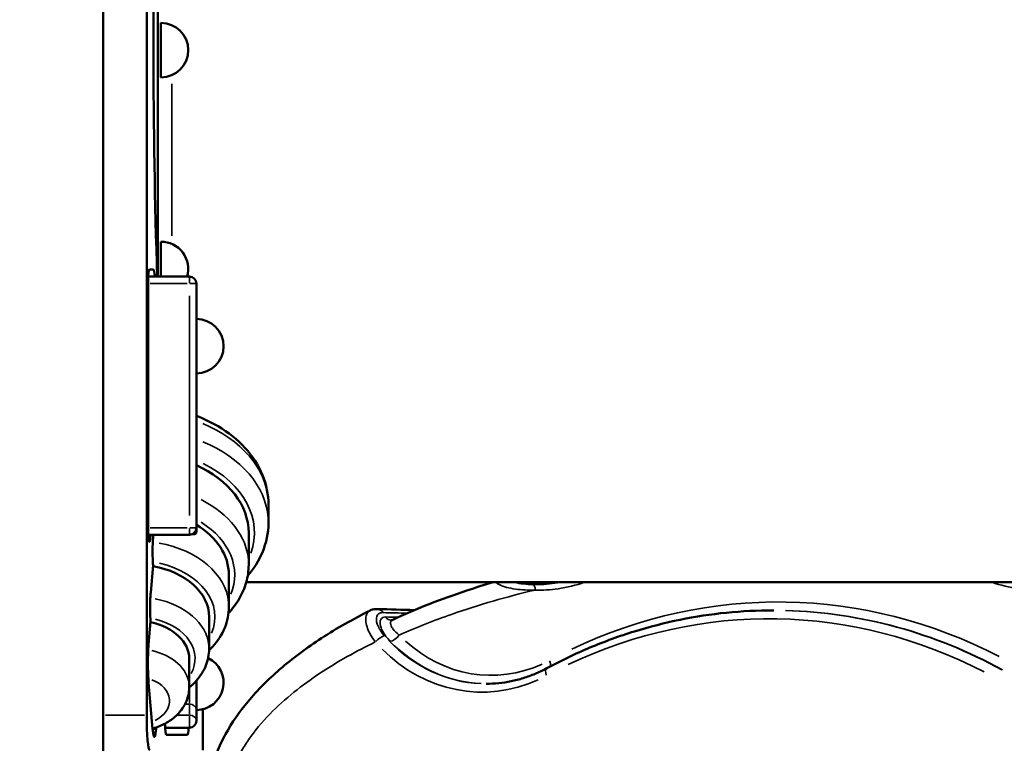
# Model space of a CAD drawing. Units: millimetres. Extents: x 4034 to 19325, y 10709 to 26997.
# Drawn here: x 8039 to 8742, y 12726 to 13243 of the extents above; entities that cross this region are included whole.
import ezdxf

# ---------------------------------------------------------------- set-up
doc = ezdxf.new("R2010")
doc.units = ezdxf.units.MM
doc.layers.add('MD_Visible', color=7, linetype='Continuous', lineweight=50)
doc.layers.add('MD_Visible Narrow', color=7, linetype='Continuous', lineweight=35)
doc.styles.get("Standard").update_dxf_attribs({"font": 'arial.ttf'})
doc.dimstyles.get("Standard").update_dxf_attribs({"dimtxt": 0.18, "dimasz": 0.18, "dimexe": 0.18, "dimexo": 0.0625, "dimgap": 0.09, "dimtad": 0, "dimtih": 1, "dimtoh": 1, "dimdec": 4, "dimzin": 0, "dimdsep": 46, "dimtxsty": 'Standard', "dimcen": 0.09, "dimadec": 0, "dimazin": 0, "dimtfac": 1, "dimtdec": 4, "dimtofl": 0, "dimtmove": 0, "dimatfit": 3, "dimfxl": 1, "dimtolj": 1, "dimtzin": 0, "dimarcsym": 0})

# ---------------------------------------------------------------- blocks, each defined once
blk = doc.blocks.new('CustomObjectsInViewport4_0')
at = {"layer": 'MD_Visible', "extrusion": (0, 1, 0)}
for p, q in [((8098.44, 13658.92), (8098.44, 11806.92)), ((8129.49, 12746.42), (8129.49, 13642.19)), ((8137.42, 13059.73), (8137.42, 13383.11)), ((8139.66, 13201.94), (8139.66, 13240.9)), ((8139.66, 13059.73), (8139.66, 13084.64)), ((8131.34, 13064.73), (8134.13, 13064.73)), ((8130.46, 12880.28), (8130.46, 13054.73)), ((8130.58, 13059.73), (8159.92, 13059.73)), ((8164.92, 13054.73), (8164.92, 12880.28)), ((8216.43, 12896.76), (8216.43, 12883.83)), ((8164.92, 12880.28), (8164.92, 12877.42)), ((8130.58, 12875.28), (8159.92, 12875.28)), ((8132.1, 12875.28), (8132.06, 12874.54)), ((8134.04, 12874.26), (8134.13, 12875.28)), ((8202.29, 12876.76), (8202.29, 12853.83)), ((8132.3, 12834.19), (8133.99, 12853.6)), ((8188.15, 12846.76), (8188.15, 12823.83)), ((8849.8, 12841.42), (8200.57, 12841.42)), ((8576.87, 12821.38), (8577.37, 12821.38)), ((8174, 12816.76), (8174, 12793.83)), ((8130.81, 12797), (8132.25, 12813.47)), ((8159.86, 12786.76), (8159.86, 12766.76)), ((8133.71, 12736.79), (8130.84, 12769.65)), ((8164.92, 12750.36), (8164.92, 12771.13)), ((8169.51, 12721.42), (8169.51, 12750.76)), ((8164.92, 12742.54), (8164.92, 12750.36)), ((8136.22, 12737.8), (8136.1, 12736.52)), ((8142.63, 12737.54), (8159.92, 12737.54)), ((8158.65, 12732.54), (8143.39, 12732.54))]:
    blk.add_line(p, q, dxfattribs=at)
at = {"layer": 'MD_Visible', "extrusion": (1.22465e-16, 0, -1)}
for centre, radius, start, end in [((-8139.66, 13221.42), 19.48, 90, 270), ((-8139.66, 13065.16), 19.48, 90, 196.1905), ((-8164.92, 13010.01), 19.48, 90, 270), ((-8159.92, 12880.28), 5, 180, 270), ((-8164.92, 12769.69), 19.48, 115.529, 270), ((-8159.92, 12742.54), 5, 180, 270)]:
    blk.add_arc(centre, radius, start, end, dxfattribs=at)
at = {"layer": 'MD_Visible'}
blk.add_arc((8159.92, 13054.73), 5, 0, 90, dxfattribs=at)
at = {"layer": 'MD_Visible', "extrusion": (1.22465e-16, 1.36846e-48, -1)}
blk.add_ellipse((8173.24, 13221.42), major_axis=(0, -445), ratio=0.087489, start_param=1.198946, end_param=1.942647, dxfattribs=at)
at = {"layer": 'MD_Visible', "extrusion": (1.22465e-16, 0, -1)}
for centre, major_axis, ratio, start_param, end_param in [((8131.34, 13054.73), (0, 10), 0.087489, -1.570796, 0), ((8134.13, 13039.73), (0, 25), 0.087489, 0, 0.643501), ((8121.46, 12876.76), (-80.83, 0), 0.707107, 2.138442, 3.141593), ((8131.34, 12880.28), (0, 10), 0.087489, 2.181662, 4.712389), ((8121.46, 12846.76), (-66.69, 0), 0.707107, 2.280575, 3.141593), ((8121.46, 12816.76), (-52.54, 0), 0.707107, 1.810386, 3.141593), ((8121.46, 12786.76), (-38.4, 0), 0.707107, 1.854215, 3.141593), ((8143.39, 12742.54), (0, 10), 0.087489, 3.141593, 4.505386), ((8158.65, 12742.54), (0, 10), 0.087489, 2.094395, 3.141593)]:
    blk.add_ellipse(centre, major_axis=major_axis, ratio=ratio, start_param=start_param, end_param=end_param, dxfattribs=at)
at = {"layer": 'MD_Visible'}
blk.add_ellipse((8131.68, 12746.42), major_axis=(0, -25), ratio=0.087489, start_param=-1.570796, end_param=0, dxfattribs=at)
for points, knots in [([(8216.43, 12896.76), (8216.43, 12904), (8214.96, 12911.23), (8209.3, 12925.07), (8205, 12931.64), (8194.23, 12943.37), (8187.72, 12948.51), (8175.59, 12955.68), (8170.38, 12958.17), (8164.92, 12960.26)], [0, 0, 0, 0, 0.281596, 0.281596, 0.576165, 0.576165, 0.874951, 0.874951, 1.075577, 1.075577, 1.075577, 1.075577]), ([(8162.21, 12875.83), (8162.43, 12875.8), (8162.63, 12875.77), (8163.11, 12875.75), (8163.38, 12875.76), (8163.8, 12875.85), (8163.98, 12875.9), (8164.3, 12876.07), (8164.44, 12876.18), (8164.67, 12876.46), (8164.77, 12876.62), (8164.89, 12876.99), (8164.92, 12877.2), (8164.92, 12877.42)], [-5.76745, -5.76745, -5.76745, -5.76745, -4.957843, -4.957843, -3.758624, -3.758624, -2.818968, -2.818968, -1.879312, -1.879312, -0.939656, -0.939656, 0, 0, 0, 0]), ([(8216.43, 12883.83), (8216.43, 12876.63), (8214.92, 12869.43), (8209.55, 12856.75), (8206.01, 12851.16), (8201.62, 12846.07)], [6.2831853, 6.2831853, 6.2831853, 6.2831853, 6.5743012, 6.5743012, 6.8299422, 6.8299422, 6.8299422, 6.8299422]), ([(8133.99, 12853.6), (8133.88, 12855.09), (8133.79, 12856.84), (8133.67, 12860.62), (8133.65, 12862.61), (8133.67, 12866.4), (8133.71, 12868.17), (8133.84, 12871.48), (8133.93, 12872.98), (8134.04, 12874.26)], [0, 0, 0, 0, 6.023221, 6.023221, 12.003729, 12.003729, 17.436235, 17.436235, 22.890019, 22.890019, 22.890019, 22.890019]), ([(8202.29, 12853.83), (8202.29, 12849.61), (8201.7, 12845.4), (8199.39, 12837.24), (8197.68, 12833.28), (8193.38, 12825.96), (8190.82, 12822.57), (8187.89, 12819.43)], [0, 0, 0, 0, 0.1968453, 0.1968453, 0.3936907, 0.3936907, 0.5831861, 0.5831861, 0.5831861, 0.5831861]), ([(8304.74, 12814.44), (8322.2, 12822.62), (8340.08, 12829.56), (8364.36, 12837.63), (8370.59, 12839.57), (8376.84, 12841.42)], [0, 0, 0, 0, 6.474754, 6.474754, 8.696248, 8.696248, 8.696248, 8.696248]), ([(8132.25, 12813.47), (8132.16, 12814.69), (8132.06, 12816.38), (8131.93, 12820.45), (8131.91, 12822.45), (8131.92, 12826.28), (8131.96, 12828.06), (8132.09, 12831.39), (8132.18, 12832.9), (8132.3, 12834.19)], [0, 0, 0, 0, 4.932673, 4.932673, 9.22212, 9.22212, 13.109146, 13.109146, 17.012659, 17.012659, 17.012659, 17.012659]), ([(8188.15, 12823.83), (8188.15, 12818.74), (8187.12, 12813.67), (8183.16, 12803.98), (8180.17, 12799.4), (8175.66, 12794.47), (8174.84, 12793.62), (8173.99, 12792.8)], [0, 0, 0, 0, 0.2813831, 0.2813831, 0.5736232, 0.5736232, 0.6358066, 0.6358066, 0.6358066, 0.6358066]), ([(8179.53, 12719.93), (8181.35, 12724.44), (8183.46, 12728.81), (8190.38, 12741.34), (8195.86, 12749.1), (8208.76, 12764.58), (8216.4, 12772.16), (8233.91, 12787.36), (8243.98, 12794.75), (8265.48, 12808.74), (8277.01, 12815.24), (8288.73, 12821.12)], [3.831233, 3.831233, 3.831233, 3.831233, 5.304324, 5.304324, 8.227775, 8.227775, 11.63101, 11.63101, 15.674483, 15.674483, 20.039507, 20.039507, 20.039507, 20.039507]), ([(8288.93, 12821.23), (8290.15, 12821.84), (8291.5, 12822.18), (8293.26, 12822.32), (8293.71, 12822.33), (8294.16, 12822.32)], [0, 0, 0, 0, 0.5363832, 0.5363832, 0.7181663, 0.7181663, 0.7181663, 0.7181663]), ([(8415.2, 12780.03), (8425.28, 12785.45), (8435.56, 12790.37), (8456.47, 12799.15), (8467.09, 12803.01), (8488.58, 12809.66), (8499.46, 12812.44), (8521.38, 12816.9), (8532.43, 12818.58), (8554.61, 12820.81), (8565.74, 12821.38), (8576.87, 12821.38)], [1.1347975, 1.1347975, 1.1347975, 1.1347975, 1.2219973, 1.2219973, 1.309197, 1.309197, 1.3963968, 1.3963968, 1.4835966, 1.4835966, 1.5707963, 1.5707963, 1.5707963, 1.5707963]), ([(8304.16, 12814.28), (8304.16, 12814.28), (8304.3, 12814.28), (8304.56, 12814.37), (8304.63, 12814.39), (8304.7, 12814.42)], [0.0501838, 0.0501838, 0.0501838, 0.0501838, 0.3332783, 0.3332783, 0.420835, 0.420835, 0.420835, 0.420835]), ([(8130.84, 12769.65), (8130.69, 12771.35), (8130.55, 12773.52), (8130.37, 12778.56), (8130.33, 12781.1), (8130.33, 12786.6), (8130.39, 12789.06), (8130.52, 12792.69), (8130.63, 12794.92), (8130.81, 12797)], [0, 0, 0, 0, 7.221143, 7.221143, 13.663846, 13.663846, 21.052717, 21.052717, 28.497813, 28.497813, 28.497813, 28.497813]), ([(8174, 12793.83), (8174, 12789.79), (8173.21, 12785.77), (8170.16, 12778.08), (8167.85, 12774.44), (8163.44, 12769.47), (8161.72, 12767.83), (8159.86, 12766.32)], [0, 0, 0, 0, 0.2736618, 0.2736618, 0.5596279, 0.5596279, 0.7161559, 0.7161559, 0.7161559, 0.7161559]), ([(8371.96, 12768.96), (8374.93, 12768.96), (8377.9, 12769.11), (8383.82, 12769.71), (8386.77, 12770.16), (8392.63, 12771.35), (8395.53, 12772.09), (8401.29, 12773.87), (8404.13, 12774.9), (8409.73, 12777.26), (8412.49, 12778.58), (8415.2, 12780.03)], [1.5707963, 1.5707963, 1.5707963, 1.5707963, 1.6579961, 1.6579961, 1.7451958, 1.7451958, 1.8323956, 1.8323956, 1.9195954, 1.9195954, 2.0067951, 2.0067951, 2.0067951, 2.0067951]), ([(8159.86, 12766.76), (8159.86, 12763.67), (8159.3, 12760.59), (8157.19, 12754.72), (8155.59, 12751.95), (8151.66, 12747.02), (8149.32, 12744.87), (8144.21, 12741.26), (8141.44, 12739.8), (8136.96, 12738.02), (8135.34, 12737.49), (8133.69, 12737.05)], [0, 0, 0, 0, 0.249228, 0.249228, 0.512749, 0.512749, 0.786026, 0.786026, 1.059302, 1.059302, 1.209395, 1.209395, 1.209395, 1.209395]), ([(8136.1, 12736.52), (8135.93, 12734.48), (8135.73, 12733.18), (8135.46, 12731.91), (8135.35, 12731.55), (8135.19, 12731.19), (8135.14, 12731.11), (8134.98, 12730.94), (8134.87, 12730.94), (8134.67, 12731.16), (8134.57, 12731.38), (8134.33, 12732.15), (8134.19, 12732.82), (8133.94, 12734.54), (8133.82, 12735.59), (8133.71, 12736.79)], [0, 0, 0, 0, 8.651885, 8.651885, 13.815095, 13.815095, 16.29338, 16.29338, 21.147438, 21.147438, 25.877082, 25.877082, 32.681006, 32.681006, 39.567346, 39.567346, 39.567346, 39.567346])]:
    blk.add_open_spline(points, degree=3, knots=knots, dxfattribs=at)
blk.add_open_spline([(8294.38, 12822.31), (8303.17, 12822.06), (8311.96, 12821.81), (8320.75, 12821.56)], degree=3, dxfattribs=at)
at = {"layer": 'MD_Visible Narrow', "extrusion": (0, 1, 0)}
for p, q in [((8147.42, 13197.36), (8147.42, 13088.8)), ((8158.44, 13054.73), (8131.94, 13054.73)), ((8159.92, 13059.72), (8159.92, 13055.13)), ((8164.9, 13054.73), (8160.31, 13054.73)), ((8159.92, 12889), (8159.92, 13046.01)), ((8131.94, 12880.28), (8158.44, 12880.28)), ((8159.92, 12879.88), (8159.92, 12875.29)), ((8160.31, 12880.28), (8164.9, 12880.28)), ((8130.69, 12874.54), (8131.98, 12874.54)), ((8159.92, 12765.65), (8159.92, 12754.89)), ((8157, 12754.46), (8159.76, 12754.46)), ((8159.92, 12754.07), (8159.92, 12747.02)), ((8127.94, 12746.42), (8100, 12746.42)), ((8159.47, 12746.63), (8151.49, 12746.63)), ((8159.92, 12737.58), (8159.92, 12746.24)), ((8133.85, 12736.52), (8135.99, 12736.52))]:
    blk.add_line(p, q, dxfattribs=at)
at = {"layer": 'MD_Visible Narrow', "extrusion": (1.22465e-16, 0, -1)}
for centre, major_axis, ratio, start_param, end_param in [((8121.46, 12896.76), (-94.97, 0), 0.707107, 2.100852, 3.086817), ((8121.46, 12883.83), (-94.97, 0), 0.707107, 2.100852, 3.086817), ((8121.46, 12876.76), (-84.97, 0), 0.707107, 2.175028, 3.387744), ((8121.46, 12853.83), (-80.83, 0), 0.707107, 2.188599, 3.091435), ((8121.46, 12846.76), (-70.83, 0), 0.707107, 2.294049, 3.422582), ((8121.46, 12816.76), (-56.69, 0), 0.707107, 1.877852, 3.439486), ((8293.99, 12816.32), (0.17, 6), 0.860751, 0.047443, 0.885133), ((8577.37, 12381.1), (0, 440.27), 0.866025, 0.023323, 0.443129), ((8121.46, 12786.76), (-42.54, 0), 0.707107, 1.911718, 3.498377), ((8371.96, 12888.96), (0, 120), 0.866025, 3.180254, 3.876163), ((8375.46, 12888.96), (0, 114), 0.866025, 2.763715, 3.809904), ((8121.46, 12756.76), (-24.26, 0), 0.707107, 2.070328, 4.09138), ((8159.92, 12750.36), (-5, 0), 0.819152, 1.649336, 3.063053), ((8159.92, 12742.54), (-5, 0), 0.819152, 1.649336, 3.063053)]:
    blk.add_ellipse(centre, major_axis=major_axis, ratio=ratio, start_param=start_param, end_param=end_param, dxfattribs=at)
at = {"layer": 'MD_Visible Narrow'}
for centre, major_axis, ratio, start_param, end_param in [((8121.46, 12823.83), (66.69, 0), 0.707107, 0.069244, 1.315644), ((8404.93, 12835.86), (0.13, 4), 0.499794, -1.48575, -0.2533), ((8580.37, 12381.1), (0, 446.27), 0.866025, -0.421329, 0.390876), ((8121.46, 12793.83), (52.54, 0), 0.707107, 0.068395, 1.299508), ((8576.87, 12381.1), (0, 440.27), 0.866025, -0.443129, -0.023323), ((8368.96, 12888.96), (0, 126), 0.866025, 2.428822, 3.51713), ((8372.46, 12888.96), (0, 120), 0.866025, 2.451363, 3.102976), ((8121.46, 12766.76), (38.4, 0), 0.707107, 0.066586, 1.265137)]:
    blk.add_ellipse(centre, major_axis=major_axis, ratio=ratio, start_param=start_param, end_param=end_param, dxfattribs=at)
at = {"layer": 'MD_Visible Narrow', "extrusion": (1.22465e-16, 7.70372e-34, -1)}
blk.add_ellipse((8293.99, 12816.32), major_axis=(0.17, 6), ratio=0.860751, start_param=-0.000452, end_param=0.000905, dxfattribs=at)
at = {"layer": 'MD_Visible Narrow', "extrusion": (1.22465e-16, -1.36846e-48, -1)}
blk.add_ellipse((8573.87, 12381.1), major_axis=(0, 434.27), ratio=0.866025, start_param=-0.390876, end_param=0.421329, dxfattribs=at)
at = {"layer": 'MD_Visible Narrow', "extrusion": (1.22465e-16, -3.85186e-34, -1)}
blk.add_ellipse((8304.35, 12820.27), major_axis=(0.17, 6), ratio=0.860442, start_param=3.189342, end_param=3.996439, dxfattribs=at)
at = {"layer": 'MD_Visible Narrow', "extrusion": (1.22465e-16, -2.46519e-32, -1)}
blk.add_ellipse((8295.75, 12798.79), major_axis=(4.49, 3.98), ratio=0.357828, start_param=-1.875563, end_param=-0.461846, dxfattribs=at)
at = {"layer": 'MD_Visible Narrow', "extrusion": (1.22465e-16, 3.69779e-32, -1)}
blk.add_ellipse((8306.89, 12803.74), major_axis=(4.3, 4.19), ratio=0.373775, start_param=1.283153, end_param=2.696869, dxfattribs=at)
at = {"layer": 'MD_Visible Narrow', "extrusion": (1.22465e-16, 6.16298e-33, -1)}
blk.add_ellipse((8418.04, 12774.75), major_axis=(-2.84, 5.28), ratio=0.453224, start_param=-1.265057, end_param=-0.066582, dxfattribs=at)
at = {"layer": 'MD_Visible Narrow', "extrusion": (1.22465e-16, -6.16298e-33, -1)}
blk.add_ellipse((8414.15, 12785.63), major_axis=(-2.84, 5.28), ratio=0.453224, start_param=1.854626, end_param=2.658714, dxfattribs=at)
at = {"layer": 'MD_Visible Narrow'}
for points, knots in [([(8309.89, 12803.74), (8322.14, 12809.24), (8354.08, 12821.77), (8386.78, 12831.11), (8406.93, 12835.86)], [-84.480128, -84.480128, -84.480128, -84.480128, -79.927654, -72.800808, -72.800808, -72.800808, -72.800808]), ([(8378.98, 12841.42), (8378.99, 12841.4), (8379.07, 12841.25), (8379.33, 12840.95), (8380.1, 12840.33), (8382.13, 12839.2), (8386.46, 12837.71), (8392.79, 12836.5), (8399.71, 12835.87), (8404.51, 12835.81), (8406.93, 12835.86)], [-4.269755, -4.269755, -4.269755, -4.269755, -4.238372, -4.026453, -3.814535, -3.390697, -2.543023, -1.695349, -0.847674, 0, 0, 0, 0]), ([(8405.43, 12839.78), (8403.13, 12839.84), (8398.61, 12840.13), (8394.01, 12840.84), (8391.71, 12841.35), (8391.39, 12841.42)], [0, 0, 0, 0, 0.847674, 1.695349, 1.833975, 1.833975, 1.833975, 1.833975]), ([(8394.31, 12841.42), (8395.7, 12841.14), (8400.48, 12840.35), (8410.2, 12839.8), (8418.6, 12840.58), (8423.37, 12841.42)], [-5.322921, -5.322921, -5.322921, -5.322921, -4.810018, -3.607514, -1.994067, -1.994067, -1.994067, -1.994067]), ([(8424.91, 12841.42), (8423.61, 12841.18), (8417.08, 12840.09), (8410.56, 12839.66), (8405.43, 12839.78)], [2.054279, 2.054279, 2.054279, 2.054279, 2.525601, 4.419802, 4.419802, 4.419802, 4.419802]), ([(8406.93, 12835.86), (8412.4, 12835.68), (8424.32, 12836.43), (8436.02, 12839.27), (8442.19, 12841.42)], [-4.419802, -4.419802, -4.419802, -4.419802, -2.525601, -0.293012, -0.293012, -0.293012, -0.293012]), ([(8733.19, 12841.42), (8739.35, 12839.27), (8751.05, 12836.43), (8762.98, 12835.68), (8768.44, 12835.86)], [-4.126212, -4.126212, -4.126212, -4.126212, -1.89395, 0, 0, 0, 0]), ([(8288.93, 12821.22), (8288.18, 12820.85), (8287.55, 12820.3), (8287.07, 12819.6), (8286.51, 12818.79), (8286.14, 12817.77), (8285.97, 12816.58), (8285.82, 12815.54), (8285.84, 12814.37), (8286.01, 12813.1), (8286.22, 12811.63), (8286.64, 12810.02), (8287.27, 12808.36), (8287.83, 12806.89), (8288.55, 12805.36), (8289.42, 12803.83), (8290.37, 12802.15), (8291.49, 12800.45), (8292.75, 12798.79)], [0.536289, 0.536289, 0.536289, 0.536289, 0.999675, 0.999675, 0.999675, 1.537364, 1.537364, 1.537364, 2.010636, 2.010636, 2.010636, 2.562273, 2.562273, 2.562273, 3.050878, 3.050878, 3.050878, 3.587182, 3.587182, 3.587182, 3.587182]), ([(8299.38, 12803.08), (8297.36, 12805.35), (8295.76, 12807.73), (8294.76, 12809.97), (8293.77, 12812.21), (8293.36, 12814.3), (8293.58, 12815.95), (8293.8, 12817.6), (8294.63, 12818.8), (8295.94, 12819.38), (8296.59, 12819.67), (8297.37, 12819.81), (8298.24, 12819.78)], [-3.587182, -3.587182, -3.587182, -3.587182, -2.562273, -2.562273, -2.562273, -1.537364, -1.537364, -1.537364, -0.512455, -0.512455, -0.512455, 0, 0, 0, 0]), ([(8300.2, 12816.66), (8298.52, 12816.71), (8296.03, 12815.41), (8296, 12810.86), (8298.41, 12805.22), (8301.18, 12801.56), (8303.43, 12799.25)], [-3.467262, -3.467262, -3.467262, -3.467262, -2.476616, -1.485969, -0.990646, 0, 0, 0, 0]), ([(8309.89, 12803.74), (8308.01, 12805.15), (8305.68, 12807.42), (8303.54, 12810.98), (8303.36, 12813.33), (8304.32, 12814.24), (8304.74, 12814.44)], [0.000037, 0.000037, 0.000037, 0.000037, 0.990646, 1.485969, 2.476616, 2.981767, 2.981767, 2.981767, 2.981767]), ([(8196.54, 12719.93), (8198.27, 12723.02), (8204.46, 12732.86), (8217.01, 12747.64), (8234.43, 12763.23), (8259.29, 12781.23), (8279.2, 12792.24), (8292.75, 12798.79)], [-99.61428, -99.61428, -99.61428, -99.61428, -98.510765, -95.969419, -93.428073, -90.886727, -85.804035, -85.804035, -85.804035, -85.804035])]:
    blk.add_open_spline(points, degree=3, knots=knots, dxfattribs=at)
for points in [[(8288.93, 12821.22), (8288.93, 12821.22), (8288.93, 12821.22), (8288.93, 12821.22)], [(8298.24, 12819.78), (8304, 12819.63), (8309.75, 12819.47), (8315.51, 12819.31)], [(8308.97, 12816.4), (8306.05, 12816.48), (8303.13, 12816.57), (8300.2, 12816.66)]]:
    blk.add_open_spline(points, degree=3, dxfattribs=at)
blk = doc.blocks.new('*D6')
at = {"color": 0, "lineweight": -2, "transparency": 16777216}
for p, q in [((4861.41, 17411.23), (4861.41, 17412.41)), ((5061.41, 17412.23), (9861.61, 17412.23)), ((10061.61, 17411.23), (10061.61, 17412.41))]:
    blk.add_line(p, q, dxfattribs=at)
at = {"color": 0, "transparency": 16777216}
for points in [[(5061.41, 17445.57), (5061.41, 17378.9), (4861.41, 17412.23)], [(9861.61, 17445.57), (9861.61, 17378.9), (10061.61, 17412.23)]]:
    blk.add_solid(points, dxfattribs=at)
at = {"layer": 'Defpoints', "color": 0, "transparency": 16777216}
for p in [(10061.61, 17412.23), (4861.41, 12790.9), (10061.61, 12790.9)]:
    blk.add_point(p, dxfattribs=at)
at = {"color": 0, "transparency": 16777216, "insert": (7461.51, 17662.23), "char_height": 300, "attachment_point": 5}
blk.add_mtext('\\A1;520', dxfattribs=at)

msp = doc.modelspace()

# ---------------------------------------------------------------- block references
at = {"layer": 'MD_Visible'}
msp.add_blockref('CustomObjectsInViewport4_0', (0, 0), dxfattribs=at)

# ---------------------------------------------------------------- dimensions: what is measured, and where the dimension line sits
dim = msp.add_linear_dim(base=(10061.61, 17412.23), p1=(4861.41, 12790.9), p2=(10061.61, 12790.9), dimstyle='Standard', override={"dimtxt": 300, "dimasz": 200, "dimgap": 100, "dimtad": 1, "dimtih": 0, "dimdec": 0, "dimlfac": 0.1, "dimrnd": 5, "dimfxlon": 1})
dim.commit()
dim.dimension.update_dxf_attribs({"geometry": '*D6', "text_midpoint": (7461.51, 17662.23)})

doc.saveas('drawing.dxf')
